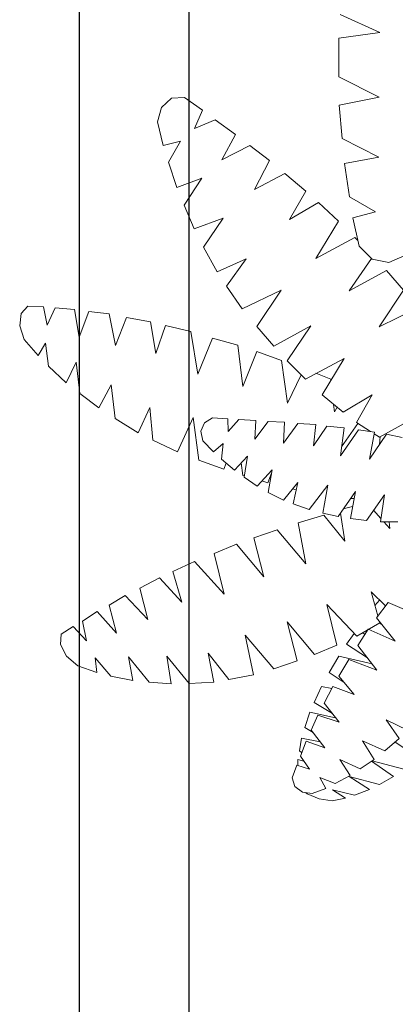
# Model space of a CAD drawing. Extents: x 164 to 342, y -133 to -10.
# Drawn here: x 186 to 186, y -19 to -18 of the extents above; entities that cross this region are included whole.
import ezdxf

# ---------------------------------------------------------------- set-up
doc = ezdxf.new("R2010")
doc.units = 0
doc.header["$MEASUREMENT"] = 0
doc.layers.get('0').update_dxf_attribs({"linetype": 'CONTINUOUS'})
doc.layers.add('CASCARON', color=3, linetype='CONTINUOUS')
doc.layers.add('Muros Bajos', color=4, linetype='CONTINUOUS')
doc.layers.add('DIMENSIONES', color=5, linetype='CONTINUOUS', lineweight=5)

# ---------------------------------------------------------------- blocks, each defined once
blk = doc.blocks.new('02PTRX27')
at = {"color": 3, "linetype": 'ByBlock'}
for p, q in [((0.2027, -0.10165), (0.18803, -0.07172)), ((0.41236, -0.09481), (0.42152, -0.07343)), ((0.51829, -0.08956), (0.5302, -0.07196)), ((0.14845, -0.0821), (0.15395, -0.0942)), ((0.2738, -0.07795), (0.28663, -0.10141)), ((0.50161, -0.09616), (0.50949, -0.08015)), ((0.17484, -0.0832), (0.15981, -0.09603)), ((0.17484, -0.0832), (0.2027, -0.10165)), ((0.28682, -0.08418), (0.28425, -0.09603)), ((0.35114, -0.08748), (0.35114, -0.10055)), ((0.44186, -0.08944), (0.4239, -0.10361)), ((0.44186, -0.08944), (0.4327, -0.10984)), ((0.51572, -0.08638), (0.50161, -0.09616)), ((0.52525, -0.09738), (0.51572, -0.08638)), ((0.539, -0.08284), (0.53276, -0.10691)), ((0.15395, -0.0942), (0.15138, -0.10703)), ((0.15981, -0.09603), (0.17539, -0.12438)), ((0.28425, -0.09603), (0.30331, -0.10898)), ((0.35609, -0.09347), (0.35114, -0.09396)), ((0.35114, -0.09799), (0.35609, -0.09347)), ((0.40429, -0.10764), (0.41492, -0.09689)), ((0.4239, -0.10361), (0.41236, -0.09481)), ((0.53295, -0.1074), (0.54468, -0.09078)), ((0.54468, -0.09078), (0.55072, -0.10141)), ((-0.02108, -0.10116), (-0.03464, -0.13122)), ((-0.01668, -0.13232), (-0.02108, -0.10116)), ((0.02804, -0.10165), (0.01265, -0.1322)), ((0.03409, -0.13195), (0.02804, -0.10165)), ((0.07386, -0.1019), (0.05956, -0.12975)), ((0.07844, -0.12804), (0.07386, -0.1019)), ((0.11528, -0.10446), (0.10391, -0.12426)), ((0.11986, -0.12169), (0.11528, -0.10446)), ((0.28663, -0.10141), (0.28407, -0.10544)), ((0.29213, -0.10141), (0.28608, -0.1008)), ((0.33043, -0.09762), (0.35004, -0.11131)), ((0.35114, -0.10055), (0.33043, -0.09762)), ((0.33153, -0.09787), (0.3308, -0.09799)), ((0.3484, -0.10031), (0.34216, -0.10593)), ((0.40429, -0.10764), (0.42244, -0.10263)), ((0.41052, -0.10141), (0.41456, -0.10483)), ((0.42647, -0.10165), (0.42793, -0.10116)), ((0.42793, -0.10129), (0.42922, -0.09933)), ((0.42793, -0.10116), (0.43783, -0.11864)), ((0.46385, -0.10336), (0.44498, -0.11778)), ((0.46385, -0.10336), (0.45561, -0.12475)), ((0.51755, -0.11424), (0.52525, -0.09738)), ((0.55072, -0.10141), (0.54468, -0.1245)), ((0.15138, -0.10703), (0.14148, -0.1168)), ((0.15083, -0.10752), (0.17539, -0.12438)), ((0.27545, -0.11888), (0.25456, -0.10691)), ((0.25456, -0.10691), (0.26757, -0.12902)), ((0.25584, -0.10776), (0.25548, -0.1085)), ((0.28223, -0.10813), (0.27545, -0.11888)), ((0.28114, -0.11729), (0.28278, -0.10507)), ((0.28278, -0.10507), (0.30331, -0.10898)), ((0.35004, -0.11131), (0.3484, -0.12352)), ((0.4327, -0.10984), (0.44498, -0.11778)), ((0.43362, -0.11155), (0.4338, -0.11069)), ((0.44406, -0.12646), (0.45432, -0.11057)), ((0.45909, -0.10703), (0.45323, -0.13232)), ((0.53185, -0.10544), (0.51755, -0.11424)), ((0.53881, -0.11595), (0.53185, -0.10544)), ((0.55457, -0.10898), (0.54468, -0.1245)), ((0.55897, -0.12035), (0.55457, -0.10898)), ((0.14148, -0.1168), (0.11986, -0.12169)), ((0.13489, -0.1201), (0.13709, -0.11778)), ((0.27619, -0.11778), (0.29396, -0.13024)), ((0.28114, -0.11729), (0.30075, -0.13098)), ((0.32805, -0.11961), (0.34693, -0.13269)), ((0.3484, -0.12352), (0.32805, -0.11961)), ((0.43783, -0.11864), (0.41382, -0.14136)), ((0.43673, -0.11253), (0.43526, -0.11436)), ((0.53185, -0.13147), (0.53881, -0.11595)), ((0.10391, -0.12426), (0.07844, -0.12804)), ((0.15083, -0.14967), (0.13489, -0.1201)), ((0.33318, -0.12328), (0.33337, -0.12071)), ((0.33941, -0.12194), (0.34125, -0.1289)), ((0.43581, -0.12059), (0.44406, -0.12646)), ((0.45561, -0.12475), (0.46825, -0.1322)), ((0.48218, -0.12071), (0.46825, -0.1322)), ((0.47613, -0.13684), (0.48218, -0.12071)), ((0.54394, -0.12377), (0.53185, -0.13147)), ((0.54999, -0.13501), (0.54394, -0.12377)), ((0.55476, -0.13709), (0.55897, -0.12035)), ((0.56117, -0.12719), (0.55476, -0.13709)), ((0.56319, -0.13745), (0.56117, -0.12719)), ((0.01265, -0.1322), (-0.01668, -0.13232)), ((0.05956, -0.12975), (0.03409, -0.13195)), ((0.10831, -0.14784), (0.12242, -0.13244)), ((0.12242, -0.13244), (0.15083, -0.14967)), ((0.25456, -0.14503), (0.2267, -0.12817)), ((0.2267, -0.12817), (0.24247, -0.15773)), ((0.26757, -0.12902), (0.25456, -0.14503)), ((0.26739, -0.1355), (0.26372, -0.13366)), ((0.2782, -0.14148), (0.27949, -0.12829)), ((0.27949, -0.12829), (0.30075, -0.13098)), ((0.34693, -0.13269), (0.34436, -0.14442)), ((0.34455, -0.1311), (0.36562, -0.12768)), ((0.34601, -0.14368), (0.36562, -0.12768)), ((0.41382, -0.14136), (0.44479, -0.13379)), ((0.45194, -0.15089), (0.44479, -0.13379)), ((0.45323, -0.13232), (0.46569, -0.13953)), ((0.46569, -0.13953), (0.4732, -0.12817)), ((0.48896, -0.14332), (0.50344, -0.13195)), ((0.49813, -0.1482), (0.50344, -0.13195)), ((0.23807, -0.14967), (0.24265, -0.13831)), ((0.2432, -0.13831), (0.24265, -0.13831)), ((0.26171, -0.13623), (0.26739, -0.1355)), ((0.29323, -0.1515), (0.2782, -0.14148)), ((0.3231, -0.14063), (0.34161, -0.15492)), ((0.34436, -0.14442), (0.3231, -0.14063)), ((0.48896, -0.14332), (0.47613, -0.13684)), ((0.47778, -0.1377), (0.47613, -0.14552)), ((0.48841, -0.15114), (0.49684, -0.13709)), ((0.49996, -0.13476), (0.49574, -0.15444)), ((0.54541, -0.14662), (0.54999, -0.13501)), ((0.55366, -0.14222), (0.54541, -0.14662)), ((0.55769, -0.1526), (0.55366, -0.14222)), ((0.56172, -0.1471), (0.56319, -0.13745)), ((0.12114, -0.16983), (0.10831, -0.14784)), ((0.27619, -0.16335), (0.2771, -0.14967)), ((0.2771, -0.14967), (0.29323, -0.1515)), ((0.35169, -0.16323), (0.34601, -0.14368)), ((0.47613, -0.14552), (0.48841, -0.15114)), ((0.50949, -0.15321), (0.49813, -0.1482)), ((0.52287, -0.14295), (0.50949, -0.15321)), ((0.51554, -0.16067), (0.51829, -0.14637)), ((0.52287, -0.14295), (0.51774, -0.157)), ((0.56172, -0.1471), (0.55787, -0.15639)), ((0.22854, -0.17166), (0.20196, -0.15346)), ((0.21754, -0.1818), (0.20196, -0.15346)), ((0.34161, -0.15492), (0.3374, -0.1669)), ((0.45194, -0.15089), (0.42702, -0.17154)), ((0.49574, -0.15444), (0.50747, -0.1581)), ((0.50747, -0.1581), (0.51132, -0.15187)), ((0.51774, -0.157), (0.5291, -0.16152)), ((0.5291, -0.16152), (0.539, -0.15468)), ((0.539, -0.15468), (0.53606, -0.16433)), ((0.55659, -0.15993), (0.55769, -0.1526)), ((0.55787, -0.15639), (0.55677, -0.15761)), ((0.08614, -0.17337), (0.09952, -0.15725)), ((0.09952, -0.15725), (0.12114, -0.16983)), ((0.24247, -0.15773), (0.22854, -0.17166)), ((0.26079, -0.17142), (0.23917, -0.16103)), ((0.27619, -0.16335), (0.29122, -0.17423)), ((0.32109, -0.16348), (0.33447, -0.17435)), ((0.3374, -0.1669), (0.32109, -0.16348)), ((0.32659, -0.1647), (0.32604, -0.16763)), ((0.38285, -0.15749), (0.35169, -0.16323)), ((0.38285, -0.15749), (0.35719, -0.17924)), ((0.42702, -0.17154), (0.45671, -0.16397)), ((0.45671, -0.16397), (0.46276, -0.18168)), ((0.52525, -0.16225), (0.51554, -0.16067)), ((0.52635, -0.16054), (0.52525, -0.16225)), ((0.53185, -0.16335), (0.53295, -0.15896)), ((0.53625, -0.16348), (0.53185, -0.16335)), ((0.53606, -0.16433), (0.54578, -0.16775)), ((0.55659, -0.15993), (0.55219, -0.16568)), ((0.26079, -0.17142), (0.22835, -0.17582)), ((0.55219, -0.16568), (0.54578, -0.16775)), ((0.09842, -0.19646), (0.08614, -0.17337)), ((0.17484, -0.17618), (0.20251, -0.19463)), ((0.18895, -0.20575), (0.17484, -0.17618)), ((0.22157, -0.19475), (0.22835, -0.17582)), ((0.27472, -0.18608), (0.27527, -0.1735)), ((0.27527, -0.1735), (0.29122, -0.17423)), ((0.33447, -0.17435), (0.3286, -0.18596)), ((0.36306, -0.19695), (0.35719, -0.17924)), ((0.06488, -0.20001), (0.07624, -0.1851)), ((0.07624, -0.1851), (0.09842, -0.19646)), ((0.20251, -0.19463), (0.21754, -0.1818)), ((0.2881, -0.19622), (0.27472, -0.18608)), ((0.32384, -0.19439), (0.31137, -0.1829)), ((0.3286, -0.18596), (0.31137, -0.1829)), ((0.32127, -0.18632), (0.31394, -0.18339)), ((0.31981, -0.19084), (0.32127, -0.18632)), ((0.46276, -0.18168), (0.4371, -0.20343)), ((0.31706, -0.20428), (0.32384, -0.19439)), ((0.39293, -0.18938), (0.36306, -0.19695)), ((0.36801, -0.21003), (0.39293, -0.18938)), ((0.07569, -0.22115), (0.06488, -0.20001)), ((0.22157, -0.19475), (0.24815, -0.20526)), ((0.27325, -0.20844), (0.27399, -0.19537)), ((0.27399, -0.19537), (0.2881, -0.19622)), ((0.28792, -0.19622), (0.28792, -0.19622)), ((0.30111, -0.20184), (0.31174, -0.21162)), ((0.30111, -0.20184), (0.31706, -0.20428)), ((0.4371, -0.20343), (0.46734, -0.1972)), ((0.46734, -0.1972), (0.471, -0.21589)), ((0.15101, -0.2027), (0.17172, -0.21772)), ((0.16091, -0.22481), (0.15101, -0.2027)), ((0.17172, -0.21772), (0.18895, -0.20575)), ((0.21681, -0.20917), (0.21131, -0.22823)), ((0.24815, -0.20526), (0.21681, -0.20917)), ((0.28242, -0.21638), (0.27325, -0.20844)), ((0.30624, -0.20661), (0.31577, -0.20538)), ((0.31577, -0.20538), (0.31596, -0.20416)), ((0.04527, -0.2264), (0.05645, -0.21088)), ((0.05645, -0.21088), (0.07569, -0.22115)), ((0.2727, -0.21675), (0.27197, -0.22835)), ((0.28242, -0.21638), (0.2727, -0.21675)), ((0.28187, -0.21601), (0.28169, -0.2165)), ((0.31174, -0.21162), (0.30349, -0.22139)), ((0.37515, -0.22701), (0.36801, -0.21003)), ((0.471, -0.21589), (0.45084, -0.23165)), ((0.12004, -0.22029), (0.14222, -0.23507)), ((0.12811, -0.2424), (0.12004, -0.22029)), ((0.29158, -0.22029), (0.29781, -0.22762)), ((0.30349, -0.22139), (0.29158, -0.22029)), ((0.30423, -0.23862), (0.31101, -0.21968)), ((0.31101, -0.21968), (0.30643, -0.21797)), ((0.37515, -0.22701), (0.40613, -0.21956)), ((0.3812, -0.24192), (0.40613, -0.21956)), ((0.04527, -0.2264), (0.05187, -0.24204)), ((0.14222, -0.23507), (0.16091, -0.22481)), ((0.21131, -0.22823), (0.2388, -0.23947)), ((0.27564, -0.23446), (0.27197, -0.22835)), ((0.29781, -0.22762), (0.28938, -0.23581)), ((0.45084, -0.23165), (0.47284, -0.22725)), ((0.47284, -0.22725), (0.47393, -0.24607)), ((0.02841, -0.24974), (0.03794, -0.23605)), ((0.03794, -0.23605), (0.05187, -0.24204)), ((0.08962, -0.23654), (0.11033, -0.24998)), ((0.09677, -0.25548), (0.08962, -0.23654)), ((0.20636, -0.24485), (0.2388, -0.23947)), ((0.27179, -0.24314), (0.30423, -0.23862)), ((0.27564, -0.23446), (0.28205, -0.23727)), ((0.28938, -0.23581), (0.28205, -0.23727)), ((0.11033, -0.24998), (0.12811, -0.2424)), ((0.20178, -0.26403), (0.20636, -0.24485)), ((0.27179, -0.24314), (0.29781, -0.25499)), ((0.3889, -0.25841), (0.3812, -0.24192)), ((0.47393, -0.24607), (0.45323, -0.26305)), ((0.02841, -0.24974), (0.02896, -0.25963)), ((0.06158, -0.25279), (0.07752, -0.26183)), ((0.06488, -0.26586), (0.06158, -0.25279)), ((0.41217, -0.25169), (0.3889, -0.25841)), ((0.39348, -0.26855), (0.41217, -0.25169)), ((0.02896, -0.25963), (0.03592, -0.26721)), ((0.07752, -0.26183), (0.09677, -0.25548)), ((0.29781, -0.25499), (0.28902, -0.27368)), ((0.45323, -0.26305), (0.4743, -0.25988)), ((0.4743, -0.25988), (0.47302, -0.27661)), ((0.03592, -0.26721), (0.04692, -0.27026)), ((0.04692, -0.27026), (0.06488, -0.26586)), ((0.20178, -0.26403), (0.22304, -0.27148)), ((0.40154, -0.2837), (0.39348, -0.26855)), ((0.19555, -0.29384), (0.19885, -0.27552)), ((0.19885, -0.27552), (0.22304, -0.27148)), ((0.28902, -0.27368), (0.26409, -0.276)), ((0.26409, -0.276), (0.28333, -0.28492)), ((0.47302, -0.27661), (0.45378, -0.29213)), ((0.40154, -0.2837), (0.42519, -0.27759)), ((0.42519, -0.27759), (0.40704, -0.2947)), ((0.28333, -0.28492), (0.27252, -0.30239)), ((0.45378, -0.29213), (0.47155, -0.28883)), ((0.47155, -0.28883), (0.46825, -0.30569)), ((0.21699, -0.30203), (0.19555, -0.29384)), ((0.40704, -0.2947), (0.41437, -0.30704)), ((0.19115, -0.32231), (0.19298, -0.30692)), ((0.19298, -0.30692), (0.21699, -0.30203)), ((0.27252, -0.30239), (0.24686, -0.30545)), ((0.24686, -0.30545), (0.26446, -0.31486)), ((0.41437, -0.30704), (0.43563, -0.30142)), ((0.41932, -0.31596), (0.43563, -0.30142)), ((0.46825, -0.30569), (0.45432, -0.31754)), ((0.26446, -0.31486), (0.25346, -0.32927)), ((0.42647, -0.32732), (0.41932, -0.31596)), ((0.45432, -0.31754), (0.4655, -0.31632)), ((0.4655, -0.31632), (0.46056, -0.33086)), ((0.19115, -0.32231), (0.21058, -0.32976)), ((0.25346, -0.32927), (0.22964, -0.33196)), ((0.4415, -0.32414), (0.42647, -0.32732)), ((0.4305, -0.33441), (0.4415, -0.32414)), ((0.1884, -0.34797), (0.1895, -0.33331)), ((0.1895, -0.33331), (0.21058, -0.32976)), ((0.22964, -0.33196), (0.24521, -0.33954)), ((0.43655, -0.34332), (0.4305, -0.33441)), ((0.46056, -0.33086), (0.45323, -0.33929)), ((0.24521, -0.33954), (0.23257, -0.35298)), ((0.43655, -0.34332), (0.44425, -0.34394)), ((0.44425, -0.34394), (0.45323, -0.33929)), ((0.2016, -0.35395), (0.1884, -0.34797)), ((0.18693, -0.36874), (0.18748, -0.35689)), ((0.18748, -0.35689), (0.2016, -0.35395)), ((0.23257, -0.35298), (0.21516, -0.35542)), ((0.21516, -0.35542), (0.22451, -0.36104)), ((0.22451, -0.36104), (0.21241, -0.37155)), ((0.18693, -0.36874), (0.19262, -0.37387)), ((0.19262, -0.37387), (0.20196, -0.37497)), ((0.21241, -0.37155), (0.20196, -0.37497))]:
    blk.add_line(p, q, dxfattribs=at)
blk = doc.blocks.new('F1')
at = {"color": 86, "linetype": 'Continuous'}
for p, q in [((-0.171135, 0.444777), (-0.153397, 0.472587)), ((-0.153397, 0.472587), (-0.150633, 0.45814)), ((-0.150633, 0.45814), (-0.15863, 0.437373)), ((-0.222897, 0.358278), (-0.227985, 0.395298)), ((-0.218971, 0.35882), (-0.205303, 0.392047)), ((-0.194689, 0.383559), (-0.219843, 0.355389)), ((0.059904, 0.329023), (0.095381, 0.377781)), ((0.095381, 0.377781), (0.098289, 0.366585)), ((-0.232492, 0.340761), (-0.312462, 0.371641)), ((-0.312462, 0.371641), (-0.305338, 0.358458)), ((-0.213301, 0.291642), (-0.127079, 0.372724)), ((-0.127079, 0.372724), (-0.127369, 0.345456)), ((-0.078661, 0.218506), (-0.095236, 0.36839)), ((-0.095236, 0.36839), (-0.081278, 0.361889)), ((0.098289, 0.366585), (0.064703, 0.323244)), ((-0.305338, 0.358458), (-0.235546, 0.336969)), ((-0.223042, 0.35593), (-0.212427, 0.254081)), ((-0.081278, 0.361889), (-0.075171, 0.230425)), ((-0.127369, 0.345456), (-0.217371, 0.285322)), ((-0.507587, 0.341663), (-0.524017, 0.33733)), ((-0.524017, 0.33733), (-0.496246, 0.3283)), ((-0.489849, 0.329204), (-0.507587, 0.341663)), ((-0.28227, 0.317375), (-0.315149, 0.330427)), ((-0.315149, 0.330427), (-0.20591, 0.217266)), ((-0.211502, 0.23451), (-0.28227, 0.317375)), ((-0.075171, 0.230425), (-0.056561, 0.307533)), ((-0.056561, 0.307533), (-0.055542, 0.272861)), ((-0.409443, 0.220312), (-0.36277, 0.290017)), ((-0.36277, 0.290017), (-0.363352, 0.269792)), ((-0.363352, 0.269792), (-0.404936, 0.221576)), ((-0.055542, 0.272861), (-0.069792, 0.232772)), ((-0.491739, 0.260401), (-0.543501, 0.229883)), ((-0.542193, 0.216519), (-0.48127, 0.262568)), ((-0.043474, 0.267625), (-0.085058, 0.204781)), ((-0.43169, 0.128937), (-0.455099, 0.256428)), ((-0.11875, 0.24864), (-0.213141, 0.140987)), ((-0.109976, 0.214991), (-0.11875, 0.24864)), ((-0.46106, 0.245413), (-0.455971, 0.154218)), ((-0.41744, 0.239815), (-0.292107, -0.046411)), ((-0.543501, 0.229883), (-0.542193, 0.216519)), ((-0.377455, 0.154037), (-0.342123, 0.231688)), ((-0.342123, 0.231688), (-0.337908, 0.215074)), ((-0.288616, 0.227174), (-0.303303, 0.217241)), ((-0.249214, 0.066996), (-0.288616, 0.227174)), ((0.069065, 0.226452), (-0.074589, 0.220312)), ((0.066011, 0.204962), (0.069065, 0.226452)), ((-0.337908, 0.215074), (-0.375275, 0.148079)), ((-0.303303, 0.217241), (-0.247324, 0.055258)), ((-0.211502, 0.141346), (-0.109976, 0.214991)), ((-0.077208, 0.218144), (0.066011, 0.204962)), ((-0.658367, 0.154398), (-0.635975, 0.163789)), ((-0.635975, 0.163789), (-0.578251, 0.132367)), ((-0.572727, 0.10835), (-0.658367, 0.154398)), ((-0.455971, 0.154218), (-0.43169, 0.128937)), ((-0.344305, 0.079637), (-0.295013, 0.154398)), ((-0.295013, 0.154398), (-0.29167, 0.128395)), ((0.012941, 0.124241), (-0.095236, 0.153856)), ((-0.093927, 0.156024), (0.008579, 0.143202)), ((0.008579, 0.143202), (0.012941, 0.124241)), ((-0.29167, 0.128395), (-0.34067, 0.074219)), ((-0.217371, 0.119004), (-0.275385, -0.016976)), ((-0.229294, 0.090292), (-0.124315, 0.102932)), ((-0.124315, 0.102932), (-0.13871, 0.084873)), ((-0.13871, 0.084873), (-0.227985, 0.087763)), ((-0.009451, 0.051104), (0.003344, 0.084873)), ((0.003344, 0.084873), (0.014395, 0.067537)), ((-0.41366, 0.072052), (-0.300539, -0.039729)), ((-0.34663, 0.061397), (-0.377892, 0.0744)), ((0.014395, 0.067537), (-0.005381, 0.052368)), ((-0.336889, 0.050021), (-0.374403, 0.063385)), ((-0.305483, 0.03702), (-0.318714, 0.018961)), ((-0.268988, -0.034493), (-0.305483, 0.03702)), ((-0.273495, -0.013002), (-0.14031, 0.037561)), ((-0.14031, 0.037561), (-0.140892, 0.015891)), ((-0.545683, -0.035215), (-0.505842, 0.022211)), ((-0.496246, 0.013904), (-0.534777, -0.03684)), ((-0.318714, 0.018961), (-0.272478, -0.027088)), ((-0.140892, 0.015891), (-0.269133, -0.013184)), ((-0.440268, -0.023477), (-0.346485, 0.002889)), ((-0.350702, 0.002708), (-0.432417, -0.012822)), ((-0.104832, -0.009571), (-0.076771, 0.002527)), ((-0.104832, -0.009571), (-0.202976, -0.038826)), ((-0.432417, -0.012822), (-0.440268, -0.023477)), ((-0.275967, -0.020767), (-0.153397, -0.0679)), ((-0.011196, -0.011739), (0.031115, -0.036659)), ((-0.262735, -0.030158), (-0.326857, -0.149344)), ((-0.266808, -0.028353), (-0.225658, -0.133452)), ((-0.15703, -0.099321), (-0.266808, -0.028353)), ((-0.193525, -0.127312), (-0.262735, -0.030158)), ((-0.143946, -0.02456), (-0.08942, -0.048216)), ((-0.079969, -0.043341), (-0.13871, -0.024922)), ((0.015413, -0.042618), (-0.01265, -0.022392)), ((-0.534777, -0.03684), (-0.545683, -0.035215)), ((-0.284401, -0.133633), (-0.268988, -0.034493)), ((0.031115, -0.036659), (0.015413, -0.042618)), ((-0.41744, -0.085417), (-0.293997, -0.046049)), ((-0.292543, -0.046049), (-0.404646, -0.064831)), ((-0.08942, -0.048216), (-0.079969, -0.043341)), ((-0.404646, -0.064831), (-0.41744, -0.085417)), ((-0.153397, -0.0679), (-0.15703, -0.099321)), ((-0.225658, -0.133452), (-0.193525, -0.127312)), ((-0.326857, -0.149344), (-0.284401, -0.133633))]:
    blk.add_line(p, q, dxfattribs=at)
at = {"color": 221, "linetype": 'Continuous'}
for p, q in [((-0.240381, 0.430201), (-0.258436, 0.443016)), ((-0.258436, 0.443016), (-0.256071, 0.427933)), ((-0.228558, 0.430869), (-0.237478, 0.44355)), ((-0.237478, 0.44355), (-0.233072, 0.430335)), ((-0.223078, 0.447154), (-0.228558, 0.430869)), ((-0.221895, 0.429001), (-0.223078, 0.447154)), ((-0.208675, 0.447954), (-0.221895, 0.429001)), ((-0.213297, 0.429934), (-0.208675, 0.447954)), ((-0.186106, 0.441414), (-0.213297, 0.429934)), ((-0.201153, 0.42633), (-0.186106, 0.441414)), ((-0.261875, 0.424194), (-0.28982, 0.435675)), ((-0.28982, 0.435675), (-0.274235, 0.423394)), ((-0.256071, 0.427933), (-0.273697, 0.43247)), ((-0.273697, 0.43247), (-0.261875, 0.424194)), ((-0.233072, 0.430335), (-0.250053, 0.438477)), ((-0.250053, 0.438477), (-0.240381, 0.430201)), ((-0.149349, 0.428867), (-0.201153, 0.42633)), ((-0.187933, 0.420057), (-0.149349, 0.428867)), ((-0.274235, 0.423394), (-0.308413, 0.421392)), ((-0.308413, 0.421392), (-0.27746, 0.415785)), ((-0.121191, 0.41325), (-0.187933, 0.420057)), ((-0.27746, 0.415785), (-0.320341, 0.410313)), ((-0.320341, 0.410313), (-0.267035, 0.413916)), ((-0.267035, 0.413916), (-0.31024, 0.392025)), ((-0.31024, 0.392025), (-0.256931, 0.412983)), ((-0.277138, 0.391492), (-0.25102, 0.416586)), ((-0.256931, 0.412983), (-0.277138, 0.391492)), ((-0.25102, 0.416586), (-0.256609, 0.382148)), ((-0.256609, 0.382148), (-0.240381, 0.415785)), ((-0.240381, 0.415785), (-0.237371, 0.391358)), ((-0.237371, 0.391358), (-0.231461, 0.415385)), ((-0.231461, 0.415385), (-0.223185, 0.38375)), ((-0.223185, 0.38375), (-0.22469, 0.414584)), ((-0.22469, 0.414584), (-0.197176, 0.390557)), ((-0.197176, 0.390557), (-0.208353, 0.412182)), ((-0.208353, 0.412182), (-0.166115, 0.385218)), ((-0.166115, 0.385218), (-0.19911, 0.413649)), ((-0.19911, 0.413649), (-0.146448, 0.393227)), ((-0.188793, 0.414985), (-0.121191, 0.41325)), ((-0.146448, 0.393227), (-0.184172, 0.415519)), ((-0.008236, 0.35999), (-0.022423, 0.392425)), ((-0.022423, 0.392425), (-0.011137, 0.350245)), ((0.000362, 0.382949), (-0.008236, 0.35999)), ((0.005413, 0.359456), (0.000362, 0.382949)), ((-0.011137, 0.350245), (-0.049183, 0.374673)), ((-0.049183, 0.374673), (-0.014469, 0.348244)), ((0.02046, 0.36573), (0.005413, 0.359456)), ((0.020138, 0.346775), (0.02046, 0.36573)), ((0.033251, 0.357588), (0.020138, 0.346775)), ((0.030563, 0.335296), (0.033251, 0.357588)), ((-0.014469, 0.348244), (-0.062941, 0.351981)), ((-0.062941, 0.351981), (-0.014362, 0.340235)), ((-0.452965, 0.333694), (-0.454256, 0.311269)), ((-0.448774, 0.312337), (-0.452965, 0.333694)), ((-0.441788, 0.33316), (-0.448774, 0.312337)), ((-0.440498, 0.311669), (-0.441788, 0.33316)), ((-0.014362, 0.340235), (-0.057997, 0.330089)), ((0.046362, 0.33583), (0.030563, 0.335296)), ((0.042601, 0.319945), (0.046362, 0.33583)), ((-0.464895, 0.3094), (-0.482092, 0.32742)), ((-0.482092, 0.32742), (-0.472633, 0.309133)), ((-0.464357, 0.332226), (-0.464895, 0.3094)), ((-0.454256, 0.311269), (-0.464357, 0.332226)), ((-0.420723, 0.328888), (-0.440498, 0.311669)), ((-0.43577, 0.308599), (-0.420723, 0.328888)), ((-0.057997, 0.330089), (-0.005333, 0.331291)), ((-0.005333, 0.331291), (-0.052731, 0.315006)), ((-0.052731, 0.315006), (-0.002432, 0.32435)), ((-0.002432, 0.32435), (-0.046927, 0.302326)), ((-0.472633, 0.309133), (-0.50004, 0.315807)), ((-0.50004, 0.315807), (-0.482414, 0.301258)), ((-0.400841, 0.319011), (-0.43577, 0.308599)), ((-0.433727, 0.302326), (-0.400841, 0.319011)), ((-0.046927, 0.302326), (-0.007376, 0.314339)), ((-0.002539, 0.320479), (-0.030161, 0.280702)), ((0.057539, 0.320745), (0.042601, 0.319945)), ((0.050768, 0.3094), (0.057539, 0.320745)), ((-0.482414, 0.301258), (-0.511862, 0.306196)), ((-0.511862, 0.306196), (-0.4851, 0.293783)), ((-0.380421, 0.30019), (-0.433727, 0.302326)), ((-0.42975, 0.291914), (-0.380421, 0.30019)), ((-0.030161, 0.280702), (0.007349, 0.307665)), ((0.007349, 0.307665), (-0.015114, 0.270424)), ((0.079357, 0.303794), (0.050768, 0.3094)), ((0.059044, 0.299522), (0.079357, 0.303794)), ((-0.4851, 0.293783), (-0.517344, 0.294451)), ((-0.517344, 0.294451), (-0.481661, 0.290178)), ((-0.511002, 0.27416), (-0.474676, 0.290312)), ((-0.481661, 0.290178), (-0.511002, 0.27416)), ((-0.474676, 0.290312), (-0.500898, 0.259344)), ((-0.4247, 0.255874), (-0.436199, 0.293783)), ((-0.436199, 0.293783), (-0.395897, 0.269222)), ((-0.433943, 0.290178), (-0.432867, 0.292581)), ((-0.015114, 0.270424), (0.015732, 0.297787)), ((0.015732, 0.297787), (-0.004797, 0.25534)), ((0.096016, 0.282169), (0.059044, 0.299522)), ((-0.500898, 0.259344), (-0.467474, 0.284172)), ((-0.467474, 0.284172), (-0.475105, 0.25)), ((-0.475105, 0.25), (-0.455437, 0.283771)), ((-0.455437, 0.283771), (-0.448774, 0.248799)), ((-0.448774, 0.248799), (-0.446194, 0.283371)), ((-0.446194, 0.283371), (-0.4247, 0.255874)), ((-0.395897, 0.269222), (-0.433943, 0.288443)), ((-0.004797, 0.25534), (0.021213, 0.289377)), ((0.021213, 0.289377), (0.016806, 0.246664)), ((0.016806, 0.246664), (0.031746, 0.288577)), ((0.031746, 0.288577), (0.04389, 0.23158)), ((0.077208, 0.238121), (0.053562, 0.280835)), ((0.053562, 0.280835), (0.10096, 0.260412)), ((0.10096, 0.260412), (0.071297, 0.286575)), ((0.071297, 0.286575), (0.096016, 0.282169)), ((-0.41744, 0.239815), (-0.442884, 0.272138)), ((0.04389, 0.23158), (0.041847, 0.277765)), ((0.041847, 0.277765), (0.077208, 0.238121)), ((-0.202549, 0.236919), (-0.200615, 0.210756)), ((-0.182022, 0.210623), (-0.202549, 0.236919)), ((-0.180624, 0.236652), (-0.182022, 0.210623)), ((-0.170307, 0.211691), (-0.180624, 0.236652)), ((-0.153864, 0.24079), (-0.170307, 0.211691)), ((-0.157732, 0.214361), (-0.153864, 0.24079)), ((-0.130972, 0.238655), (-0.157732, 0.214361)), ((-0.134865, 0.230261), (-0.130972, 0.238655)), ((-0.200615, 0.210756), (-0.23103, 0.226774)), ((-0.23103, 0.226774), (-0.211685, 0.203148)), ((-0.126242, 0.197008), (-0.094322, 0.212759)), ((-0.123831, 0.204941), (-0.094322, 0.212759)), ((-0.211685, 0.203148), (-0.254244, 0.202747)), ((-0.254244, 0.202747), (-0.228128, 0.195005)), ((-0.228128, 0.195005), (-0.25403, 0.18326)), ((-0.079062, 0.18366), (-0.126242, 0.197008)), ((-0.513113, 0.149162), (-0.510349, 0.186724)), ((-0.510349, 0.186724), (-0.50308, 0.152773)), ((-0.50308, 0.152773), (-0.490286, 0.190876)), ((-0.490286, 0.190876), (-0.491158, 0.149704)), ((-0.491158, 0.149704), (-0.472256, 0.188709)), ((-0.472256, 0.188709), (-0.477634, 0.151329)), ((-0.477634, 0.151329), (-0.46077, 0.188167)), ((-0.46077, 0.188167), (-0.468039, 0.146994)), ((-0.218885, 0.184327), (-0.254244, 0.158699)), ((-0.25403, 0.18326), (-0.218885, 0.184327)), ((-0.082823, 0.166174), (-0.128929, 0.190067)), ((-0.128929, 0.190067), (-0.079062, 0.18366)), ((-0.520674, 0.143925), (-0.535214, 0.174985)), ((-0.535214, 0.174985), (-0.513113, 0.149162)), ((-0.439764, 0.173186), (-0.433579, 0.17968)), ((-0.439346, 0.169886), (-0.433579, 0.17968)), ((-0.254244, 0.158699), (-0.213081, 0.175384)), ((-0.213081, 0.175384), (-0.24124, 0.136007)), ((-0.203703, 0.150995), (-0.204485, 0.172714)), ((-0.192246, 0.166008), (-0.191164, 0.172159)), ((-0.191164, 0.172159), (-0.190208, 0.168756)), ((-0.162569, 0.125595), (-0.161493, 0.173115)), ((-0.161493, 0.173115), (-0.138065, 0.132135)), ((-0.435604, 0.156846), (-0.419912, 0.168665)), ((-0.434273, 0.149046), (-0.419912, 0.168665)), ((-0.24124, 0.136007), (-0.208998, 0.168443)), ((-0.217371, 0.119004), (-0.208647, 0.165415)), ((-0.174154, 0.168438), (-0.187182, 0.127331)), ((-0.172009, 0.169994), (-0.162569, 0.125595)), ((-0.138065, 0.132135), (-0.152575, 0.165773)), ((-0.152575, 0.165773), (-0.102598, 0.140278)), ((-0.102598, 0.140278), (-0.122696, 0.168843)), ((-0.122696, 0.168843), (-0.082823, 0.166174)), ((-0.525618, 0.134535), (-0.560513, 0.159454)), ((-0.560513, 0.159454), (-0.520674, 0.143925)), ((-0.455671, 0.156481), (-0.469347, 0.142118)), ((-0.433727, 0.143278), (-0.411043, 0.160719)), ((-0.411043, 0.160719), (-0.433434, 0.129297)), ((-0.193594, 0.154337), (-0.202549, 0.118921)), ((-0.188509, 0.158026), (-0.187182, 0.127331)), ((-0.52998, 0.12677), (-0.577234, 0.1423)), ((-0.577234, 0.1423), (-0.525618, 0.134535)), ((-0.451941, 0.148491), (-0.456116, 0.141396)), ((-0.450462, 0.145656), (-0.456116, 0.141396)), ((-0.433434, 0.129297), (-0.397812, 0.146091)), ((-0.397812, 0.146091), (-0.426165, 0.122616)), ((-0.203533, 0.146252), (-0.202549, 0.118921)), ((-0.441856, 0.138685), (-0.44463, 0.134895)), ((-0.441685, 0.13716), (-0.44463, 0.134895)), ((-0.583632, 0.121351), (-0.52998, 0.12677)), ((-0.529688, 0.117741), (-0.583632, 0.121351)), ((-0.426165, 0.122616), (-0.380219, 0.127491)), ((-0.380219, 0.127491), (-0.422239, 0.113768)), ((-0.577816, 0.096612), (-0.529688, 0.117741)), ((-0.422239, 0.113768), (-0.37542, 0.104738)), ((-0.520819, 0.10221), (-0.577816, 0.096612)), ((-0.562695, 0.066454), (-0.520819, 0.10221)), ((-0.37542, 0.104738), (-0.423983, 0.101849)), ((-0.423983, 0.101849), (-0.37731, 0.083609)), ((-0.511368, 0.092459), (-0.562695, 0.066454)), ((-0.542629, 0.041533), (-0.511368, 0.092459)), ((-0.37731, 0.083609), (-0.424419, 0.089027)), ((-0.424419, 0.089027), (-0.378037, 0.067537)), ((-0.500898, 0.082888), (-0.542629, 0.041533)), ((-0.488396, 0.083429), (-0.516167, 0.024378)), ((-0.516167, 0.024378), (-0.500898, 0.082888)), ((-0.470655, 0.083609), (-0.493774, 0.019863)), ((-0.493774, 0.019863), (-0.488396, 0.083429)), ((-0.469202, 0.013723), (-0.470655, 0.083609)), ((-0.454952, 0.080721), (-0.469202, 0.013723)), ((-0.446665, 0.018599), (-0.454952, 0.080721)), ((-0.445938, 0.078733), (-0.446665, 0.018599)), ((-0.42413, 0.027449), (-0.445938, 0.078733)), ((-0.404209, 0.045145), (-0.44274, 0.081443)), ((-0.44274, 0.081443), (-0.42413, 0.027449)), ((-0.378037, 0.067537), (-0.43227, 0.083971)), ((-0.43227, 0.083971), (-0.404209, 0.045145)), ((-0.071537, 0.041533), (-0.059759, 0.079817)), ((-0.059759, 0.079817), (-0.055542, 0.048216)), ((-0.055542, 0.048216), (-0.029371, 0.077289)), ((-0.029371, 0.077289), (-0.043911, 0.040089)), ((-0.077353, 0.036116), (-0.085058, 0.06826)), ((-0.085058, 0.06826), (-0.071537, 0.041533)), ((-0.047981, 0.042255), (-0.015266, 0.055258)), ((-0.015266, 0.055258), (-0.036495, 0.038645)), ((-0.081278, 0.027449), (-0.110502, 0.050383)), ((-0.110502, 0.050383), (-0.077353, 0.036116)), ((-0.036495, 0.038645), (-0.009014, 0.042076)), ((-0.009014, 0.042076), (-0.036203, 0.029434)), ((-0.115738, 0.025642), (-0.081278, 0.027449)), ((-0.075897, 0.016613), (-0.115738, 0.025642)), ((-0.036203, 0.029434), (-0.007269, 0.031963)), ((-0.007269, 0.031963), (-0.035624, 0.023836)), ((-0.035624, 0.023836), (-0.000872, 0.01878)), ((-0.113848, 0.007945), (-0.075897, 0.016613)), ((-0.000872, 0.01878), (-0.030243, 0.013363)), ((-0.030243, 0.013363), (0, 0)), ((-0.067175, 0.007765), (-0.113848, 0.007945)), ((-0.097563, -0.017698), (-0.067175, 0.007765)), ((-0.015848, -0.020767), (-0.036785, 0.001444)), ((-0.036785, 0.001444), (-0.028498, -0.03377)), ((0, 0), (-0.027771, 0.008125)), ((-0.027771, 0.008125), (-0.015848, -0.020767)), ((-0.061649, -0.002348), (-0.097563, -0.017698)), ((-0.073135, -0.028895), (-0.061649, -0.002348)), ((-0.048855, -0.003071), (-0.073135, -0.028895)), ((-0.040566, -0.001806), (-0.05118, -0.041174)), ((-0.05118, -0.041174), (-0.048855, -0.003071)), ((-0.028498, -0.03377), (-0.040566, -0.001806))]:
    blk.add_line(p, q, dxfattribs=at)
at = {"color": 50, "linetype": 'Continuous'}
for p, q in [((-0.002003, 0.354383), (-0.010277, 0.35118)), ((0.004877, 0.353182), (-0.002003, 0.354383)), ((-0.010277, 0.35118), (-0.01103, 0.34544)), ((-0.01103, 0.34544), (-0.005226, 0.33583)), ((0.020676, 0.339701), (0.00724, 0.350245)), ((-0.005226, 0.33583), (0.002405, 0.324751)), ((0.034218, 0.32395), (0.020676, 0.339701)), ((0.002405, 0.324751), (0.014656, 0.310068)), ((0.04174, 0.313938), (0.034218, 0.32395)), ((0.048941, 0.302593), (0.04174, 0.313938)), ((-0.475966, 0.30059), (-0.480265, 0.293516)), ((-0.465111, 0.308599), (-0.475966, 0.30059)), ((-0.455114, 0.310068), (-0.465111, 0.308599)), ((-0.444475, 0.3094), (-0.455114, 0.310068)), ((-0.441574, 0.308065), (-0.444475, 0.3094)), ((-0.435555, 0.301792), (-0.441574, 0.308065)), ((-0.433512, 0.297253), (-0.435555, 0.301792)), ((0.014656, 0.310068), (0.027769, 0.294184)), ((0.053024, 0.286975), (0.048941, 0.302593)), ((-0.480265, 0.293516), (-0.476717, 0.287509)), ((-0.440283, 0.288443), (-0.431686, 0.290979)), ((-0.432867, 0.292581), (-0.433512, 0.297253)), ((0.027769, 0.294184), (0.043461, 0.280167)), ((-0.476717, 0.287509), (-0.470806, 0.284573)), ((-0.470806, 0.284573), (-0.460812, 0.285641)), ((-0.460812, 0.285641), (-0.451246, 0.286308)), ((-0.451246, 0.286308), (-0.440283, 0.288443)), ((0.043461, 0.280167), (0.053024, 0.286975)), ((-0.198895, 0.207153), (-0.210287, 0.20128)), ((-0.184816, 0.209556), (-0.198895, 0.207153)), ((-0.173424, 0.209688), (-0.184816, 0.209556)), ((-0.162569, 0.20782), (-0.173424, 0.209688)), ((-0.156492, 0.205595), (-0.162569, 0.20782)), ((-0.210287, 0.20128), (-0.21953, 0.19287)), ((-0.137157, 0.195274), (-0.134195, 0.193004)), ((-0.129036, 0.184995), (-0.134195, 0.193004)), ((-0.21953, 0.19287), (-0.221573, 0.184461)), ((-0.221573, 0.184461), (-0.219208, 0.177919)), ((-0.135807, 0.172581), (-0.129036, 0.184995)), ((-0.219208, 0.177919), (-0.210503, 0.174984)), ((-0.210503, 0.174984), (-0.193306, 0.173115)), ((-0.187113, 0.172073), (-0.193306, 0.173115)), ((-0.149458, 0.16871), (-0.135807, 0.172581)), ((-0.169333, 0.170044), (-0.16547, 0.169777)), ((-0.16547, 0.169777), (-0.149458, 0.16871))]:
    blk.add_line(p, q, dxfattribs=at)
for points in [[(-0.230171, 0.427265), (-0.233501, 0.428467), (-0.243605, 0.428333), (-0.253492, 0.426731), (-0.266174, 0.424595), (-0.2766, 0.421525), (-0.281544, 0.418722), (-0.2766, 0.415252), (-0.257685, 0.414584), (-0.239737, 0.415118), (-0.218241, 0.414317), (-0.204161, 0.414317), (-0.188578, 0.416719), (-0.191694, 0.425262), (-0.205881, 0.428333), (-0.219961, 0.4286), (-0.23361, 0.426865)], [(-0.467806, 0.135389), (-0.478544, 0.14046), (-0.487572, 0.144464), (-0.504768, 0.143396), (-0.515945, 0.135654), (-0.522179, 0.126577), (-0.51874, 0.112162), (-0.508852, 0.096144), (-0.49531, 0.092673), (-0.47489, 0.089737), (-0.458769, 0.085998), (-0.438564, 0.084397), (-0.428677, 0.103351), (-0.434265, 0.119636), (-0.448237, 0.128446)], [(-0.467806, 0.135389), (-0.464865, 0.134793), (-0.462786, 0.133324), (-0.460709, 0.132372), (-0.458662, 0.130863), (-0.455881, 0.129751), (-0.452141, 0.128918), (-0.448273, 0.128162), (-0.448237, 0.128446)], [(-0.041874, 0.022753), (-0.042603, 0.026365), (-0.046383, 0.030699), (-0.053944, 0.035574), (-0.066156, 0.035032), (-0.072699, 0.029796), (-0.069065, 0.022572), (-0.065867, 0.014265), (-0.059177, 0.004875), (-0.048855, 0.003611), (-0.041002, 0.004694), (-0.035769, 0.01264), (-0.039549, 0.021128), (-0.043329, 0.025823)]]:
    blk.add_lwpolyline(points, dxfattribs=at)

msp = doc.modelspace()

# ---------------------------------------------------------------- linework, layer by layer
at = {"layer": 'Muros Bajos', "color": 131}
for p, q in [((186.02831, -15.33396), (186.02831, -22.90365)), ((186.12831, -15.43396), (186.12831, -22.90365))]:
    msp.add_line(p, q, dxfattribs=at)

# ---------------------------------------------------------------- block references
at = {"layer": 'CASCARON', "xscale": -0.8381706003251761, "yscale": 0.8381706003250429, "zscale": 0.8381706003250732, "rotation": 283.8636748783571}
msp.add_blockref('F1', (186.32198, -19.40929), dxfattribs=at)
at = {"layer": 'DIMENSIONES', "xscale": 1.200000000000045, "yscale": 1.200000000000045, "zscale": 1.200000000000045, "rotation": 270.0000000000217}
msp.add_blockref('02PTRX27', (186.42391, -18.46612), dxfattribs=at)

doc.saveas('drawing.dxf')
